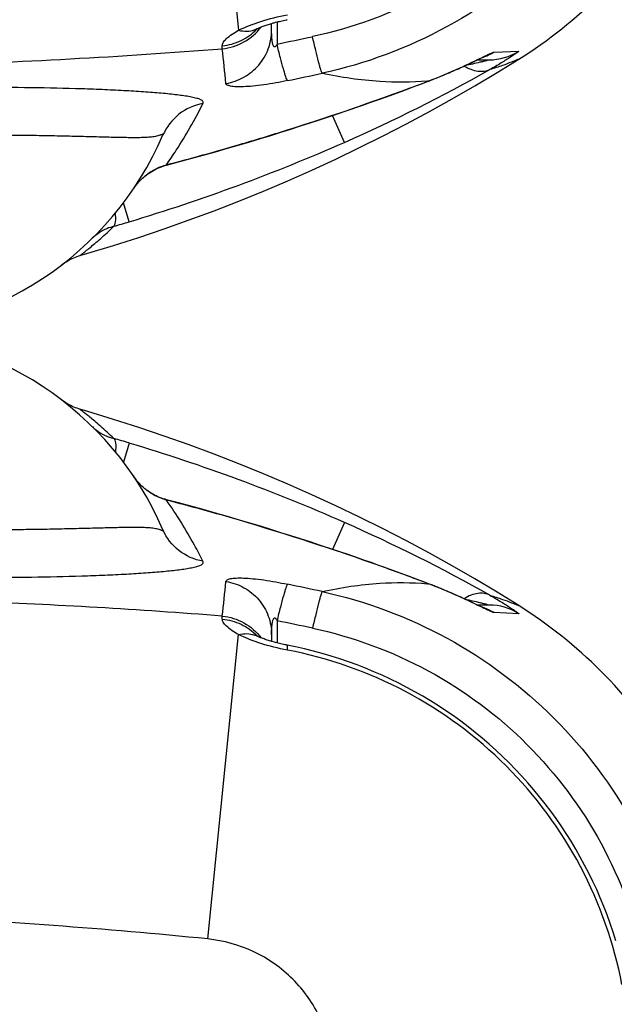
# Model space of a CAD drawing. Units: millimetres. Extents: x -509 to 8504, y -943 to 4010.
# Drawn here: x 2224 to 2442, y -3 to 358 of the extents above; entities that cross this region are included whole.
import ezdxf

# ---------------------------------------------------------------- set-up
doc = ezdxf.new("R2010")
doc.units = ezdxf.units.MM
doc.header["$LTSCALE"] = 10
doc.layers.add('RUNDUNGEN', color=7, linetype='Continuous')

# ---------------------------------------------------------------- blocks, each defined once
blk = doc.blocks.new('Biologiereaktor Oben')
at = {"color": 7, "linetype": 'Continuous'}
blk.add_lwpolyline([(7100.04, 5737.39), (7092.11, 5742.3), (7083.94, 5747.17), (7075.67, 5751.94), (7067.31, 5756.59), (7058.86, 5761.12), (7050.33, 5765.53), (7041.71, 5769.83), (7033, 5774), (7024.22, 5778.04), (7015.36, 5781.96), (7006.42, 5785.75), (6997.41, 5789.41), (6988.34, 5792.94), (6979.2, 5796.34), (6969.99, 5799.6), (6960.74, 5802.72), (6951.42, 5805.71), (6942.06, 5808.56), (6939.13, 5809.42)], dxfattribs=at)
at = {"layer": 'RUNDUNGEN', "color": 7, "linetype": 'Continuous'}
for p, q in [((6934.11, 5811.67), (6933.58, 5812.01)), ((7066.93, 5745.43), (7064.4, 5746.39)), ((7073.03, 5742.98), (7072.26, 5743.31)), ((7073.79, 5742.66), (7073.03, 5742.98)), ((7074.53, 5742.35), (7073.79, 5742.66)), ((7075.25, 5742.04), (7074.53, 5742.35)), ((7075.96, 5741.73), (7075.25, 5742.04)), ((7076.64, 5741.43), (7075.96, 5741.73)), ((7077.32, 5741.13), (7076.64, 5741.43)), ((7077.97, 5740.84), (7077.32, 5741.13)), ((7078.6, 5740.55), (7077.97, 5740.84)), ((7079.22, 5740.27), (7078.6, 5740.55)), ((7080.11, 5739.86), (7079.22, 5740.27)), ((7080.96, 5739.47), (7080.11, 5739.86)), ((7082.02, 5738.98), (7080.96, 5739.47)), ((7083.47, 5738.3), (7082.02, 5738.98)), ((7089.22, 5737.6), (7084.94, 5737.6)), ((7086.36, 5736.93), (7085.78, 5737.21)), ((7086.73, 5736.76), (7086.36, 5736.93)), ((7087.03, 5736.62), (7086.73, 5736.76)), ((7087.27, 5736.51), (7087.03, 5736.62)), ((7087.39, 5736.46), (7087.27, 5736.51)), ((7087.48, 5736.42), (7087.39, 5736.46)), ((7087.53, 5736.4), (7087.48, 5736.42)), ((7087.55, 5736.39), (7087.53, 5736.4)), ((7009.42, 5726.75), (7009.42, 5724.26))]:
    blk.add_line(p, q, dxfattribs=at)
at = {"layer": 'RUNDUNGEN', "color": 9, "linetype": 'Continuous'}
for p, q in [((6957.18, 5797.03), (6955.08, 5790.05)), ((6963.54, 5779.77), (6963.55, 5779.79)), ((6970.85, 5776.1), (6970.88, 5776.21)), ((6997.59, 5768.69), (6997.62, 5768.78)), ((7036.14, 5767.88), (7031.78, 5758.01)), ((7066.92, 5745.41), (7066.57, 5745.54)), ((7066.58, 5745.43), (7066.92, 5745.41)), ((7087.51, 5736.31), (7087.42, 5736.35)), ((6991.33, 5732.45), (6991.35, 5733.52)), ((7100.07, 5734.4), (7091.01, 5734.8)), ((7011.41, 5731.82), (7011.41, 5723.71)), ((6986.01, 5615.1), (6997.33, 5726.75))]:
    blk.add_line(p, q, dxfattribs=at)
at = {"layer": 'RUNDUNGEN', "color": 7, "linetype": 'Continuous'}
for points in [[(6933.58, 5812.01), (6933.06, 5812.37), (6932.55, 5812.74)], [(6939.13, 5809.42), (6938.68, 5809.56), (6938.08, 5809.76), (6937.49, 5809.97), (6936.9, 5810.21), (6936.33, 5810.47), (6935.76, 5810.74), (6935.2, 5811.03), (6934.65, 5811.34), (6934.11, 5811.67)], [(6963.55, 5779.79), (6963.31, 5779.98), (6962.94, 5780.28), (6962.57, 5780.59), (6962.2, 5780.92), (6961.83, 5781.26), (6961.47, 5781.62), (6961.1, 5782), (6960.75, 5782.39), (6960.39, 5782.79), (6960.04, 5783.21), (6959.69, 5783.64), (6959.35, 5784.09), (6959.02, 5784.55), (6958.77, 5784.9)], [(6970.88, 5776.21), (6970.33, 5776.37), (6969.66, 5776.57), (6969, 5776.8), (6968.35, 5777.05), (6967.7, 5777.33), (6967.06, 5777.63), (6966.43, 5777.95), (6965.82, 5778.29), (6965.21, 5778.65), (6964.61, 5779.03), (6964.03, 5779.44), (6963.55, 5779.79)], [(6997.62, 5768.78), (6993.29, 5770.05), (6988.8, 5771.34), (6984.3, 5772.6), (6979.79, 5773.84), (6975.27, 5775.06), (6970.88, 5776.21)], [(7064.4, 5746.39), (7062, 5747.3), (7059.51, 5748.23), (7056.94, 5749.17), (7054.29, 5750.14), (7051.57, 5751.13), (7048.76, 5752.13), (7045.88, 5753.16), (7042.92, 5754.2), (7039.89, 5755.25), (7036.78, 5756.32), (7033.59, 5757.4), (7030.32, 5758.5), (7026.98, 5759.6), (7023.56, 5760.72), (7020.06, 5761.85), (7016.49, 5763), (7012.84, 5764.14), (7009.12, 5765.3), (7005.31, 5766.47), (7001.43, 5767.64), (6997.62, 5768.78)], [(7072.26, 5743.31), (7071.87, 5743.47), (7071.48, 5743.63), (7071.08, 5743.79), (7070.67, 5743.96), (7070.27, 5744.12), (7069.86, 5744.29), (7069.44, 5744.45), (7069.03, 5744.62), (7068.6, 5744.78), (7068.18, 5744.95), (7067.75, 5745.12), (7067.32, 5745.29), (7066.93, 5745.43)], [(7085.78, 5737.21), (7084.72, 5737.7), (7083.47, 5738.3)], [(7003.91, 5726.27), (7003.84, 5726.3), (7003.7, 5726.37), (7003.57, 5726.43), (7003.46, 5726.48), (7003.37, 5726.53), (7003.3, 5726.57), (7003.24, 5726.6), (7003.2, 5726.63), (7003.17, 5726.65), (7003.16, 5726.65)], [(7015.1, 5722.88), (7014.83, 5722.94), (7014.33, 5723.04), (7013.83, 5723.14), (7013.33, 5723.25), (7012.84, 5723.36), (7012.35, 5723.48), (7011.86, 5723.6), (7011.38, 5723.72), (7010.9, 5723.84), (7010.44, 5723.97), (7009.98, 5724.1), (7009.53, 5724.22), (7009.09, 5724.35), (7008.66, 5724.49), (7008.24, 5724.62), (7007.84, 5724.75), (7007.44, 5724.88), (7007.07, 5725.01), (7006.7, 5725.14), (7006.35, 5725.26), (7006.02, 5725.39), (7005.71, 5725.51), (7005.41, 5725.62), (7005.13, 5725.74), (7004.86, 5725.84), (7004.62, 5725.95), (7004.39, 5726.05), (7004.18, 5726.14), (7003.98, 5726.23), (7003.91, 5726.27)], [(7135.71, 5614.39), (7134.7, 5617.59), (7133.62, 5620.76), (7132.47, 5623.91), (7131.26, 5627.04), (7129.98, 5630.13), (7128.64, 5633.2), (7127.23, 5636.23), (7125.76, 5639.24), (7124.22, 5642.21), (7122.63, 5645.15), (7120.97, 5648.05), (7119.25, 5650.92), (7117.46, 5653.75), (7115.62, 5656.54), (7113.73, 5659.29), (7111.77, 5661.99), (7109.75, 5664.66), (7107.68, 5667.28), (7105.56, 5669.86), (7103.38, 5672.39), (7101.15, 5674.87), (7098.86, 5677.31), (7096.53, 5679.69), (7094.14, 5682.03), (7091.71, 5684.32), (7089.22, 5686.55), (7086.69, 5688.73), (7084.12, 5690.85), (7081.49, 5692.92), (7078.83, 5694.94), (7076.12, 5696.89), (7073.37, 5698.79), (7070.58, 5700.63), (7067.75, 5702.42), (7064.89, 5704.14), (7061.98, 5705.8), (7059.05, 5707.39), (7056.07, 5708.93), (7053.07, 5710.4), (7050.03, 5711.81), (7046.97, 5713.15), (7043.87, 5714.43), (7040.75, 5715.65), (7037.6, 5716.79), (7034.43, 5717.87), (7031.23, 5718.88), (7028.01, 5719.83), (7024.77, 5720.7), (7021.52, 5721.51), (7018.24, 5722.25), (7015.1, 5722.88)]]:
    blk.add_lwpolyline(points, dxfattribs=at)
at = {"layer": 'RUNDUNGEN', "color": 9, "linetype": 'Continuous'}
blk.add_circle((6759.42, 5342.6), 275, dxfattribs=at)
at = {"layer": 'RUNDUNGEN', "color": 7, "linetype": 'Continuous'}
for centre, radius, start, end in [((6859.42, 5717.6), 120, 23.3578, 90), ((7008.56, 5591.74), 172, 32.1318, 57.8682)]:
    blk.add_arc(centre, radius, start, end, dxfattribs=at)
at = {"layer": 'RUNDUNGEN', "color": 9, "linetype": 'Continuous'}
for centre, radius, start, end in [((6867.64, 5499.51), 310.71, 73.2503, 74.3234), ((6760.12, 5141.61), 684.4, 66.21518, 73.26597), ((6978.73, 5798.42), 24.11, 214.1135, 215.3975), ((6978.6, 5798.33), 23.95, 215.3982, 216.1423), ((6978.53, 5798.28), 23.86, 216.1424, 216.7332), ((6978.45, 5798.22), 23.76, 216.7326, 217.7548), ((6978.35, 5798.14), 23.63, 217.7555, 217.9376), ((6760.1, 4963.33), 839.65, 73.56957, 75.46356), ((6788.47, 5206.64), 613.46, 60.61886, 66.18904), ((1759.86, 6293.31), 5261.35, 353.89238, 354.03199), ((6571.67, 3625.27), 2165.88, 77.83923, 78.18099), ((7065.76, 5743.41), 2.31, 59.8995, 69.1307), ((7080.85, 5717.75), 19.85, 70.2049, 71.6081), ((7080.82, 5717.69), 19.92, 59.2328, 70.1906), ((7089.22, 5717.63), 19.97, 57.0906, 89.9982), ((6733.35, 4360.44), 1399.28, 77.99347, 78.53791), ((7000.24, 5718.41), 8.67, 69.1719, 70.5206), ((7000.25, 5718.44), 8.64, 64.9815, 69.1721), ((6989.78, 5712.71), 19.72, 42.787, 43.8251)]:
    blk.add_arc(centre, radius, start, end, dxfattribs=at)
for points, knots in [([(6951.59, 5798.65), (6950.76, 5799.45), (6949.16, 5800.97), (6946.83, 5803.07), (6944.71, 5804.91), (6942.86, 5806.45), (6941.52, 5807.54), (6940.63, 5808.25), (6940.1, 5808.66), (6939.72, 5808.97), (6939.37, 5809.23), (6939.29, 5809.31), (6939.1, 5809.43), (6939.13, 5809.42)], [0, 0, 0, 0, 0.209297, 0.401226, 0.572528, 0.719694, 0.83912, 0.887347, 0.9274, 0.958932, 0.981674, 0.995404, 1, 1, 1, 1]), ([(6943.68, 5803.05), (6944.13, 5802.61), (6946.42, 5800.61), (6949.27, 5799.3), (6951.59, 5798.65)], [0, 0, 0, 0, 0.207953, 1, 1, 1, 1]), ([(6951.59, 5798.65), (6951.77, 5798.52), (6952.05, 5797.97), (6952.32, 5796.33), (6952.25, 5794.85), (6952.17, 5793.75)], [0, 0, 0, 0, 0.134025, 0.342094, 1, 1, 1, 1]), ([(6963.54, 5779.77), (6963.17, 5780.05), (6961.78, 5781.21), (6960.54, 5782.55), (6959.71, 5783.61)], [0, 0, 0, 0, 0.257593, 1, 1, 1, 1]), ([(6970.85, 5776.1), (6970.19, 5776.28), (6967.58, 5777.14), (6965.16, 5778.51), (6963.54, 5779.77)], [0, 0, 0, 0, 0.250988, 1, 1, 1, 1]), ([(6984.25, 5753.65), (6983.25, 5755.63), (6979.21, 5763.36), (6974.59, 5770.78), (6970.85, 5776.1)], [0, 0, 0, 0, 0.25406, 1, 1, 1, 1]), ([(7066.57, 5745.54), (7061.04, 5747.64), (7038.27, 5756.03), (7015.18, 5763.5), (6997.59, 5768.69)], [0, 0, 0, 0, 0.244144, 1, 1, 1, 1]), ([(6859.42, 5766.31), (6865.49, 5766), (6877.48, 5765.55), (6895.13, 5765.25), (6909.39, 5765.25), (6920.26, 5765.37), (6927.91, 5765.49), (6935.15, 5765.65), (6941.94, 5765.81), (6948.23, 5765.98), (6953.14, 5766.11), (6956.78, 5766.17), (6959.29, 5766.19), (6961.64, 5766.17), (6963.5, 5766.1), (6964.89, 5765.99), (6965.86, 5765.87), (6966.78, 5765.72), (6967.64, 5765.53), (6968.3, 5765.33), (6968.79, 5765.14), (6969.1, 5765.02), (6969.33, 5764.92), (6969.48, 5764.88), (6969.57, 5764.86), (6969.64, 5764.88), (6969.66, 5764.96), (6969.64, 5765.06), (6969.61, 5765.13), (6969.59, 5765.18)], [0, 0, 0, 0, 0.164556, 0.325282, 0.478336, 0.550838, 0.620071, 0.685618, 0.747073, 0.804041, 0.856125, 0.880206, 0.902904, 0.924154, 0.943882, 0.953151, 0.962006, 0.970432, 0.978395, 0.985807, 0.989224, 0.992333, 0.994942, 0.995959, 0.996724, 0.997257, 0.997817, 0.998708, 1, 1, 1, 1]), ([(6984.25, 5753.65), (6981.08, 5754.21), (6974.94, 5756.91), (6970.86, 5762.24), (6969.59, 5765.18)], [0, 0, 0, 0, 0.50142, 1, 1, 1, 1]), ([(6858.42, 5749.07), (6865.64, 5748.67), (6879.92, 5748.08), (6900.91, 5747.72), (6920.83, 5747.79), (6936.51, 5748.14), (6948.1, 5748.57), (6955.94, 5748.94), (6963.1, 5749.38), (6968.62, 5749.82), (6972.64, 5750.22), (6975.34, 5750.54), (6977.8, 5750.88), (6979.99, 5751.26), (6981.83, 5751.68), (6983.13, 5752.09), (6983.88, 5752.51), (6984.25, 5752.83), (6984.39, 5753.26), (6984.31, 5753.53), (6984.25, 5753.65)], [0, 0, 0, 0, 0.170614, 0.337176, 0.495287, 0.640619, 0.707186, 0.76902, 0.825632, 0.876514, 0.899623, 0.921049, 0.94065, 0.958205, 0.973336, 0.98539, 0.99001, 0.993655, 0.996694, 1, 1, 1, 1]), ([(6992.7, 5746.27), (6992.72, 5746.52), (6993.09, 5746.87), (6993.71, 5747.11), (6994.8, 5747.39), (6996.63, 5747.54), (6999.37, 5747.52), (7002.76, 5747.27), (7008.16, 5746.61), (7012.39, 5745.84), (7015.29, 5745.24)], [0, 0, 0, 0, 0.031845, 0.056369, 0.088247, 0.175597, 0.294647, 0.442967, 0.61532, 1, 1, 1, 1]), ([(6992.7, 5746.27), (6994.99, 5745.89), (6999.49, 5744.33), (7004.99, 5739.82), (7008.59, 5733.72), (7009.42, 5729.06), (7009.42, 5726.75)], [0, 0, 0, 0, 0.2512, 0.501608, 0.751104, 1, 1, 1, 1]), ([(7015.29, 5745.24), (7015.17, 5745.09), (7014.95, 5744.62), (7014.6, 5743.73), (7014.18, 5742.46), (7013.49, 5740.14), (7012.54, 5736.55), (7011.8, 5733.49), (7011.41, 5731.82)], [0, 0, 0, 0, 0.041225, 0.109998, 0.205398, 0.325629, 0.630504, 1, 1, 1, 1]), ([(7027.93, 5742.55), (7034.89, 5744.07), (7047.76, 5745.96), (7060.76, 5745.9), (7066.58, 5745.43)], [0, 0, 0, 0, 0.549797, 1, 1, 1, 1]), ([(7087.42, 5736.35), (7084.34, 5737.82), (7077.61, 5741.07), (7070.71, 5743.95), (7066.92, 5745.41)], [0, 0, 0, 0, 0.456001, 1, 1, 1, 1]), ([(6991.35, 5733.52), (6960.78, 5735.97), (6899.44, 5739.43), (6838.03, 5740.96), (6807.28, 5741.34)], [0, 0, 0, 0, 0.49932, 1, 1, 1, 1]), ([(7027.93, 5742.55), (7027.84, 5742.4), (7027.68, 5741.93), (7027.4, 5741.05), (7027.04, 5739.79), (7026.42, 5737.46), (7025.54, 5733.86), (7024.82, 5730.8), (7024.43, 5729.11)], [0, 0, 0, 0, 0.038367, 0.105447, 0.200018, 0.320162, 0.626778, 1, 1, 1, 1]), ([(7027.93, 5742.55), (7043.86, 5739.08), (7074.91, 5727.49), (7114.59, 5697.76), (7144.32, 5658.09), (7155.9, 5627.04), (7159.38, 5611.11)], [0, 0, 0, 0, 0.249955, 0.5, 0.750045, 1, 1, 1, 1]), ([(7089.45, 5741.19), (7088.81, 5741.52), (7087.35, 5741.96), (7084.97, 5741.93), (7082.44, 5741.24), (7080.8, 5740.42), (7079.97, 5739.93)], [0, 0, 0, 0, 0.216303, 0.449465, 0.709355, 1, 1, 1, 1]), ([(7080.32, 5739.77), (7081.26, 5739.57), (7083.09, 5739.17), (7085.39, 5738.63), (7086.99, 5738.24), (7088.23, 5737.91), (7088.56, 5737.84), (7089.3, 5737.6), (7089.22, 5737.6)], [0, 0, 0, 0, 0.315638, 0.617538, 0.75769, 0.882385, 0.974451, 1, 1, 1, 1]), ([(7089.45, 5741.19), (7090.85, 5740.41), (7092.86, 5739.23), (7095.39, 5737.67), (7096.99, 5736.65), (7098.32, 5735.75), (7099.16, 5735.17), (7099.73, 5734.73), (7099.88, 5734.63), (7100.13, 5734.39), (7100.07, 5734.4)], [0, 0, 0, 0, 0.382268, 0.553511, 0.705746, 0.833124, 0.928765, 0.962491, 0.985822, 1, 1, 1, 1]), ([(7089.45, 5741.19), (7091.02, 5740.73), (7093.69, 5739.86), (7096.99, 5738.64), (7098.95, 5737.84), (7099.83, 5737.49), (7100.04, 5737.39)], [0, 0, 0, 0, 0.43557, 0.74817, 0.936772, 1, 1, 1, 1]), ([(7091.01, 5734.8), (7090.86, 5734.81), (7090.46, 5734.96), (7089.72, 5735.26), (7088.7, 5735.74), (7087.93, 5736.1), (7087.51, 5736.31)], [0, 0, 0, 0, 0.116741, 0.33144, 0.630926, 1, 1, 1, 1]), ([(6997.33, 5726.75), (6995.71, 5727.63), (6993.61, 5728.95), (6991.72, 5731.07), (6991.33, 5732.05), (6991.33, 5732.45)], [0, 0, 0, 0, 0.648897, 0.857701, 1, 1, 1, 1]), ([(6991.33, 5732.45), (6993.71, 5732.23), (6998.41, 5730.94), (7002.37, 5728.08), (7004.01, 5726.37)], [0, 0, 0, 0, 0.50158, 1, 1, 1, 1]), ([(6991.35, 5733.52), (6994.11, 5733.26), (6999.58, 5731.57), (7003.88, 5727.79), (7005.54, 5725.57)], [0, 0, 0, 0, 0.501199, 1, 1, 1, 1]), ([(7009.42, 5726.75), (7009.42, 5727.41), (7009.44, 5728.38), (7009.53, 5729.68), (7009.61, 5730.48), (7009.71, 5731.11), (7009.8, 5731.58), (7009.92, 5732.03), (7010.05, 5732.4), (7010.21, 5732.66), (7010.36, 5732.84), (7010.62, 5732.9), (7010.86, 5732.75), (7011.03, 5732.54), (7011.23, 5732.23), (7011.34, 5731.98), (7011.41, 5731.82)], [0, 0, 0, 0, 0.25029, 0.374428, 0.497588, 0.55867, 0.619284, 0.679245, 0.7382, 0.767177, 0.795848, 0.825786, 0.860337, 0.89584, 0.930947, 1, 1, 1, 1]), ([(7024.43, 5729.11), (7039.19, 5725.97), (7067.97, 5715.36), (7104.72, 5687.9), (7132.19, 5651.15), (7142.79, 5622.37), (7145.93, 5607.61)], [0, 0, 0, 0, 0.249968, 0.5, 0.750032, 1, 1, 1, 1]), ([(6997.33, 5726.75), (6998.31, 5727), (7000.28, 5727.24), (7002.24, 5726.9), (7003.13, 5726.58)], [0, 0, 0, 0, 0.516448, 1, 1, 1, 1]), ([(7015.2, 5721.06), (7011.9, 5721.69), (7005.81, 5723.23), (6999.94, 5725.47), (6997.33, 5726.75)], [0, 0, 0, 0, 0.536749, 1, 1, 1, 1]), ([(7015.2, 5721.06), (7015.22, 5721.32), (7015.25, 5721.76), (7015.24, 5722.34), (7015.22, 5722.67), (7015.15, 5722.87), (7015.1, 5722.88)], [0, 0, 0, 0, 0.417714, 0.722518, 0.913327, 1, 1, 1, 1]), ([(7137.89, 5598.38), (7135.02, 5613.4), (7124.72, 5642.78), (7097.05, 5680.23), (7059.6, 5707.9), (7030.22, 5718.19), (7015.2, 5721.06)], [0, 0, 0, 0, 0.249892, 0.5, 0.750108, 1, 1, 1, 1]), ([(6986.01, 5615.1), (6948.39, 5618.91), (6872.89, 5624.27), (6759.42, 5626.84), (6645.96, 5624.27), (6570.46, 5618.91), (6532.83, 5615.1)], [0, 0, 0, 0, 0.249996, 0.5, 0.750004, 1, 1, 1, 1]), ([(7031.92, 5569.19), (7031.33, 5574.99), (7028.16, 5586.49), (7017.9, 5601.07), (7003.31, 5611.34), (6991.81, 5614.51), (6986.01, 5615.1)], [0, 0, 0, 0, 0.250015, 0.5, 0.749985, 1, 1, 1, 1])]:
    blk.add_open_spline(points, degree=3, knots=knots, dxfattribs=at)
blk = doc.blocks.new('Bioreaktor-2-1 Oben')
at = {"color": 7, "linetype": 'Continuous'}
blk.add_lwpolyline([(-994.04, 628.21), (-991.12, 629.07), (-981.75, 631.91), (-972.44, 634.9), (-963.18, 638.02), (-953.98, 641.28), (-944.84, 644.68), (-935.76, 648.21), (-926.76, 651.87), (-917.82, 655.66), (-908.96, 659.58), (-900.18, 663.63), (-891.47, 667.8), (-882.85, 672.09), (-874.31, 676.5), (-865.86, 681.03), (-857.51, 685.68), (-849.24, 690.45), (-841.07, 695.32), (-833.12, 700.23)], dxfattribs=at)
at = {"layer": 'RUNDUNGEN', "color": 9, "linetype": 'Continuous'}
for p, q in [((-947.16, 822.53), (-935.84, 710.87)), ((-921.75, 713.92), (-921.75, 705.81)), ((-941.82, 704.1), (-941.84, 705.17)), ((-845.6, 701.2), (-845.61, 701.19)), ((-842.16, 702.82), (-833.1, 703.23)), ((-866.6, 692.09), (-866.25, 692.22)), ((-866.25, 692.22), (-866.59, 692.19)), ((-897.03, 669.74), (-901.39, 679.62)), ((-935.57, 668.94), (-935.55, 668.85)), ((-962.32, 661.53), (-962.29, 661.41)), ((-969.63, 657.86), (-969.61, 657.84)), ((-975.99, 640.6), (-978.09, 647.58))]:
    blk.add_line(p, q, dxfattribs=at)
at = {"layer": 'RUNDUNGEN', "color": 7, "linetype": 'Continuous'}
for p, q in [((-923.74, 710.88), (-923.74, 713.37)), ((-847.29, 700.47), (-846.72, 700.74)), ((-846.72, 700.74), (-846.37, 700.9)), ((-846.37, 700.9), (-846.08, 701.03)), ((-846.08, 701.03), (-845.92, 701.1)), ((-845.92, 701.1), (-845.8, 701.16)), ((-845.8, 701.16), (-845.7, 701.2)), ((-845.7, 701.2), (-845.64, 701.23)), ((-845.64, 701.23), (-845.62, 701.24)), ((-854.62, 697.05), (-854, 697.33)), ((-854, 697.33), (-853.11, 697.74)), ((-853.11, 697.74), (-852.26, 698.13)), ((-852.26, 698.13), (-851.46, 698.5)), ((-851.46, 698.5), (-850.46, 698.97)), ((-850.46, 698.97), (-848.7, 699.8)), ((-848.31, 699.99), (-847.29, 700.47)), ((-848.23, 700.03), (-843.95, 700.03)), ((-860.17, 694.63), (-859.42, 694.95)), ((-859.42, 694.95), (-858.68, 695.26)), ((-858.68, 695.26), (-857.96, 695.57)), ((-857.96, 695.57), (-857.26, 695.88)), ((-857.26, 695.88), (-856.57, 696.18)), ((-856.57, 696.18), (-855.9, 696.47)), ((-855.9, 696.47), (-855.25, 696.77)), ((-855.25, 696.77), (-854.62, 697.05)), ((-866.59, 692.06), (-865.87, 692.34))]:
    blk.add_line(p, q, dxfattribs=at)
for points in [[(-929.26, 711.36), (-929.19, 711.39), (-929, 711.48), (-928.79, 711.57), (-928.56, 711.67), (-928.32, 711.78), (-928.05, 711.89), (-927.77, 712), (-927.48, 712.12), (-927.16, 712.24), (-926.83, 712.36), (-926.48, 712.49), (-926.12, 712.61), (-925.74, 712.74), (-925.35, 712.87), (-924.94, 713), (-924.53, 713.14), (-924.1, 713.27), (-923.66, 713.4), (-923.21, 713.53), (-922.75, 713.65), (-922.28, 713.78), (-921.81, 713.9), (-921.33, 714.03), (-920.84, 714.14), (-920.35, 714.26), (-919.86, 714.37), (-919.36, 714.48), (-918.86, 714.59), (-918.36, 714.69), (-918.07, 714.74)], [(-930.01, 710.97), (-930.02, 710.97), (-930.02, 710.97), (-930, 710.98), (-929.97, 711), (-929.93, 711.02), (-929.87, 711.05), (-929.8, 711.09), (-929.71, 711.14), (-929.6, 711.2), (-929.48, 711.26), (-929.34, 711.33), (-929.26, 711.36)], [(-848.7, 699.8), (-848.5, 699.9), (-848.31, 699.99)], [(-865.87, 692.34), (-865.44, 692.5), (-865.01, 692.67), (-864.59, 692.83), (-864.17, 693), (-863.75, 693.16), (-863.34, 693.33), (-862.93, 693.49), (-862.52, 693.66), (-862.12, 693.82), (-861.72, 693.98), (-861.33, 694.15), (-860.94, 694.31), (-860.17, 694.63)], [(-935.55, 668.85), (-931.75, 669.98), (-927.87, 671.15), (-924.07, 672.32), (-920.34, 673.48), (-916.69, 674.63), (-913.12, 675.77), (-909.62, 676.9), (-906.2, 678.02), (-902.86, 679.13), (-899.59, 680.22), (-896.41, 681.3), (-893.29, 682.37), (-890.26, 683.43), (-887.3, 684.47), (-884.42, 685.49), (-881.61, 686.49), (-878.89, 687.48), (-876.24, 688.45), (-873.67, 689.4), (-871.19, 690.32), (-868.78, 691.23), (-866.59, 692.06)], [(-962.29, 661.41), (-957.92, 662.56), (-953.39, 663.78), (-948.88, 665.02), (-944.38, 666.29), (-939.89, 667.58), (-935.55, 668.85)], [(-969.61, 657.84), (-969.15, 658.18), (-968.56, 658.59), (-967.97, 658.97), (-967.36, 659.34), (-966.74, 659.68), (-966.12, 660), (-965.48, 660.29), (-964.83, 660.57), (-964.18, 660.82), (-963.52, 661.05), (-962.85, 661.26), (-962.29, 661.41)], [(-974.39, 652.72), (-974.16, 653.07), (-973.82, 653.53), (-973.48, 653.98), (-973.14, 654.41), (-972.79, 654.83), (-972.43, 655.23), (-972.07, 655.62), (-971.71, 655.99), (-971.34, 656.35), (-970.98, 656.7), (-970.61, 657.03), (-970.24, 657.34), (-969.87, 657.64), (-969.61, 657.84)], [(-1000.62, 624.88), (-1000.11, 625.26), (-999.59, 625.62)], [(-999.59, 625.62), (-999.06, 625.96), (-998.52, 626.29), (-997.97, 626.6), (-997.41, 626.89), (-996.84, 627.16), (-996.27, 627.42), (-995.68, 627.65), (-995.09, 627.87), (-994.49, 628.07), (-994.04, 628.21)]]:
    blk.add_lwpolyline(points, dxfattribs=at)
for centre, radius, start, end in [((-924.6, 845.89), 172, 302.1318, 327.8682), ((-1073.74, 720.03), 120, 270, 336.6422)]:
    blk.add_arc(centre, radius, start, end, dxfattribs=at)
at = {"layer": 'RUNDUNGEN', "color": 9, "linetype": 'Continuous'}
for centre, radius, start, end in [((-932.93, 719.22), 8.67, 289.4793, 290.8281), ((-932.92, 719.19), 8.64, 290.8278, 295.0184), ((-943.39, 724.91), 19.72, 316.1745, 317.2129), ((-1199.82, 2077.18), 1399.28, 281.46208, 282.00653), ((-5532.27, 212.12), 4616.74, 5.95826, 6.11737), ((-852.32, 719.88), 19.85, 288.3921, 289.7629), ((-852.35, 719.94), 19.92, 289.8094, 300.7672), ((-843.95, 719.99), 19.97, 270.0018, 302.9095), ((-1361.49, 2812.36), 2165.88, 281.81901, 282.16076), ((-1145.64, 1232.87), 615.56, 293.82048, 299.37162), ((-867.41, 694.22), 2.31, 290.8693, 300.1005), ((-1173.05, 1296.02), 684.4, 286.73403, 293.78482), ((-1173.07, 1474.3), 839.65, 284.53644, 286.43043), ((-1065.53, 938.12), 310.71, 285.6766, 286.7497)]:
    blk.add_arc(centre, radius, start, end, dxfattribs=at)
for points, knots in [([(-787.23, 830.02), (-790.37, 815.26), (-800.98, 786.48), (-828.45, 749.73), (-865.2, 722.26), (-893.98, 711.66), (-908.73, 708.52)], [0, 0, 0, 0, 0.249968, 0.5, 0.750032, 1, 1, 1, 1]), ([(-773.79, 826.52), (-777.27, 810.59), (-788.85, 779.54), (-818.58, 739.86), (-858.25, 710.13), (-889.31, 698.55), (-905.24, 695.07)], [0, 0, 0, 0, 0.249955, 0.5, 0.750045, 1, 1, 1, 1]), ([(-935.84, 710.87), (-933.23, 712.15), (-927.36, 714.4), (-921.27, 715.93), (-917.97, 716.56)], [0, 0, 0, 0, 0.463251, 1, 1, 1, 1]), ([(-941.82, 704.1), (-939.06, 704.37), (-933.59, 706.06), (-929.28, 709.84), (-927.63, 712.05)], [0, 0, 0, 0, 0.501199, 1, 1, 1, 1]), ([(-941.84, 705.17), (-939.46, 705.4), (-934.76, 706.69), (-930.8, 709.55), (-929.16, 711.26)], [0, 0, 0, 0, 0.50158, 1, 1, 1, 1]), ([(-941.84, 705.17), (-941.84, 705.58), (-941.45, 706.55), (-939.56, 708.67), (-937.46, 710), (-935.84, 710.87)], [0, 0, 0, 0, 0.142299, 0.351103, 1, 1, 1, 1]), ([(-940.47, 691.36), (-938.17, 691.73), (-933.68, 693.3), (-928.18, 697.8), (-924.58, 703.9), (-923.74, 708.57), (-923.74, 710.88)], [0, 0, 0, 0, 0.2512, 0.501608, 0.751104, 1, 1, 1, 1]), ([(-935.84, 710.87), (-934.86, 710.63), (-932.89, 710.38), (-930.93, 710.73), (-930.04, 711.04)], [0, 0, 0, 0, 0.516448, 1, 1, 1, 1]), ([(-921.75, 705.81), (-921.83, 705.65), (-921.94, 705.4), (-922.14, 705.09), (-922.31, 704.88), (-922.54, 704.72), (-922.81, 704.79), (-922.96, 704.97), (-923.11, 705.23), (-923.25, 705.59), (-923.37, 706.05), (-923.46, 706.51), (-923.55, 707.14), (-923.64, 707.95), (-923.72, 709.24), (-923.74, 710.22), (-923.74, 710.88)], [0, 0, 0, 0, 0.069053, 0.104158, 0.139653, 0.174155, 0.20415, 0.232817, 0.261794, 0.320749, 0.380711, 0.441326, 0.502408, 0.625569, 0.749708, 1, 1, 1, 1]), ([(-905.24, 695.07), (-905.33, 695.23), (-905.49, 695.69), (-905.77, 696.57), (-906.13, 697.83), (-906.75, 700.17), (-907.63, 703.76), (-908.35, 706.83), (-908.73, 708.52)], [0, 0, 0, 0, 0.038366, 0.105447, 0.200017, 0.320162, 0.626778, 1, 1, 1, 1]), ([(-917.88, 692.39), (-918, 692.54), (-918.22, 693.01), (-918.57, 693.9), (-918.98, 695.16), (-919.68, 697.49), (-920.63, 701.07), (-921.37, 704.13), (-921.75, 705.81)], [0, 0, 0, 0, 0.041225, 0.109998, 0.205398, 0.325629, 0.630504, 1, 1, 1, 1]), ([(-1165.77, 695.99), (-1128.36, 696.07), (-1053.65, 697.28), (-979, 701.12), (-941.82, 704.1)], [0, 0, 0, 0, 0.500712, 1, 1, 1, 1]), ([(-866.25, 692.22), (-862.43, 693.68), (-855.5, 696.58), (-848.74, 699.84), (-845.66, 701.32)], [0, 0, 0, 0, 0.544725, 1, 1, 1, 1]), ([(-845.66, 701.32), (-845.24, 701.52), (-844.47, 701.89), (-843.45, 702.36), (-842.71, 702.66), (-842.31, 702.82), (-842.16, 702.82)], [0, 0, 0, 0, 0.36908, 0.668566, 0.883262, 1, 1, 1, 1]), ([(-833.1, 703.23), (-833.04, 703.23), (-833.29, 703), (-833.44, 702.89), (-834, 702.46), (-834.85, 701.87), (-836.18, 700.98), (-837.77, 699.96), (-840.3, 698.39), (-842.32, 697.22), (-843.72, 696.43)], [0, 0, 0, 0, 0.014179, 0.03751, 0.071238, 0.166882, 0.29426, 0.446495, 0.61774, 1, 1, 1, 1]), ([(-843.72, 696.43), (-844.36, 696.11), (-845.81, 695.66), (-848.2, 695.7), (-850.72, 696.38), (-852.37, 697.2), (-853.19, 697.7)], [0, 0, 0, 0, 0.216303, 0.449465, 0.709356, 1, 1, 1, 1]), ([(-843.95, 700.03), (-843.87, 700.03), (-844.61, 699.79), (-844.94, 699.72), (-846.17, 699.39), (-847.78, 699), (-850.08, 698.46), (-851.91, 698.06), (-852.86, 697.85)], [0, 0, 0, 0, 0.025557, 0.117633, 0.24233, 0.382481, 0.684377, 1, 1, 1, 1]), ([(-833.12, 700.23), (-833.35, 700.15), (-834.21, 699.76), (-836.19, 699), (-839.48, 697.76), (-842.15, 696.9), (-843.72, 696.43)], [0, 0, 0, 0, 0.063174, 0.251759, 0.564379, 1, 1, 1, 1]), ([(-866.59, 692.19), (-872.41, 691.73), (-885.41, 691.67), (-898.28, 693.55), (-905.24, 695.07)], [0, 0, 0, 0, 0.450208, 1, 1, 1, 1]), ([(-948.92, 683.97), (-948.86, 684.1), (-948.77, 684.37), (-948.92, 684.79), (-949.28, 685.12), (-950.04, 685.54), (-951.33, 685.95), (-953.18, 686.37), (-955.37, 686.74), (-957.83, 687.09), (-960.53, 687.4), (-964.55, 687.8), (-970.07, 688.24), (-977.23, 688.68), (-985.07, 689.06), (-996.66, 689.49), (-1012.34, 689.84), (-1032.26, 689.9), (-1053.25, 689.54), (-1067.53, 688.95), (-1074.75, 688.56)], [0, 0, 0, 0, 0.003306, 0.006345, 0.00999, 0.01461, 0.026664, 0.041795, 0.05935, 0.078951, 0.100377, 0.123486, 0.174368, 0.23098, 0.292814, 0.359381, 0.504713, 0.662824, 0.829386, 1, 1, 1, 1]), ([(-917.88, 692.39), (-920.78, 691.78), (-925.01, 691.01), (-930.41, 690.36), (-933.8, 690.11), (-936.54, 690.09), (-938.37, 690.24), (-939.45, 690.51), (-940.08, 690.76), (-940.45, 691.11), (-940.47, 691.36)], [0, 0, 0, 0, 0.38468, 0.557033, 0.705353, 0.824403, 0.911753, 0.943631, 0.968155, 1, 1, 1, 1]), ([(-935.57, 668.94), (-929.68, 670.68), (-906.47, 677.74), (-883.53, 685.66), (-866.6, 692.09)], [0, 0, 0, 0, 0.253376, 1, 1, 1, 1]), ([(-948.92, 683.97), (-952.09, 683.41), (-958.23, 680.71), (-962.31, 675.38), (-963.58, 672.45)], [0, 0, 0, 0, 0.50142, 1, 1, 1, 1]), ([(-962.32, 661.53), (-961.09, 663.28), (-956.2, 670.5), (-951.87, 678.09), (-948.92, 683.97)], [0, 0, 0, 0, 0.245519, 1, 1, 1, 1]), ([(-963.58, 672.45), (-963.56, 672.49), (-963.53, 672.57), (-963.51, 672.67), (-963.53, 672.75), (-963.6, 672.77), (-963.69, 672.75), (-963.84, 672.7), (-964.07, 672.61), (-964.38, 672.48), (-964.86, 672.3), (-965.53, 672.1), (-966.39, 671.9), (-967.31, 671.75), (-968.28, 671.64), (-969.67, 671.53), (-971.52, 671.46), (-973.87, 671.44), (-976.38, 671.46), (-980.03, 671.52), (-984.94, 671.64), (-991.23, 671.81), (-998.02, 671.98), (-1005.26, 672.14), (-1012.91, 672.26), (-1023.78, 672.37), (-1038.04, 672.37), (-1055.69, 672.08), (-1067.68, 671.62), (-1073.74, 671.32)], [0, 0, 0, 0, 0.001292, 0.002183, 0.002743, 0.003276, 0.004041, 0.005058, 0.007667, 0.010776, 0.014193, 0.021605, 0.029568, 0.037994, 0.046849, 0.056118, 0.075846, 0.097096, 0.119794, 0.143875, 0.195959, 0.252927, 0.314383, 0.379929, 0.449162, 0.521664, 0.674718, 0.835444, 1, 1, 1, 1]), ([(-969.63, 657.86), (-968.01, 659.12), (-965.58, 660.49), (-962.98, 661.35), (-962.32, 661.53)], [0, 0, 0, 0, 0.749012, 1, 1, 1, 1]), ([(-974.39, 652.72), (-974.08, 653.19), (-972.7, 655.08), (-971.03, 656.77), (-969.63, 657.86)], [0, 0, 0, 0, 0.242204, 1, 1, 1, 1]), ([(-981.58, 638.97), (-981.4, 639.11), (-981.12, 639.65), (-980.84, 641.3), (-980.91, 642.77), (-981, 643.88)], [0, 0, 0, 0, 0.134025, 0.342094, 1, 1, 1, 1]), ([(-994.04, 628.21), (-994.07, 628.2), (-993.88, 628.32), (-993.8, 628.4), (-993.45, 628.66), (-993.07, 628.97), (-992.54, 629.38), (-991.65, 630.08), (-990.3, 631.17), (-988.46, 632.72), (-986.34, 634.55), (-984.01, 636.66), (-982.4, 638.17), (-981.58, 638.97)], [0, 0, 0, 0, 0.004596, 0.018326, 0.041068, 0.0726, 0.112653, 0.16088, 0.280307, 0.427472, 0.598774, 0.790703, 1, 1, 1, 1]), ([(-981.58, 638.97), (-982.45, 638.73), (-985.32, 637.75), (-987.97, 636.07), (-989.49, 634.58)], [0, 0, 0, 0, 0.298541, 1, 1, 1, 1])]:
    blk.add_open_spline(points, degree=3, knots=knots, dxfattribs=at)

msp = doc.modelspace()

# ---------------------------------------------------------------- block references
for name, p in [('Bioreaktor-2-1 Oben', (3239.697, -356.41)), ('Biologiereaktor Oben', (-4693.472, -5593.984))]:
    msp.add_blockref(name, p)

doc.saveas('drawing.dxf')
